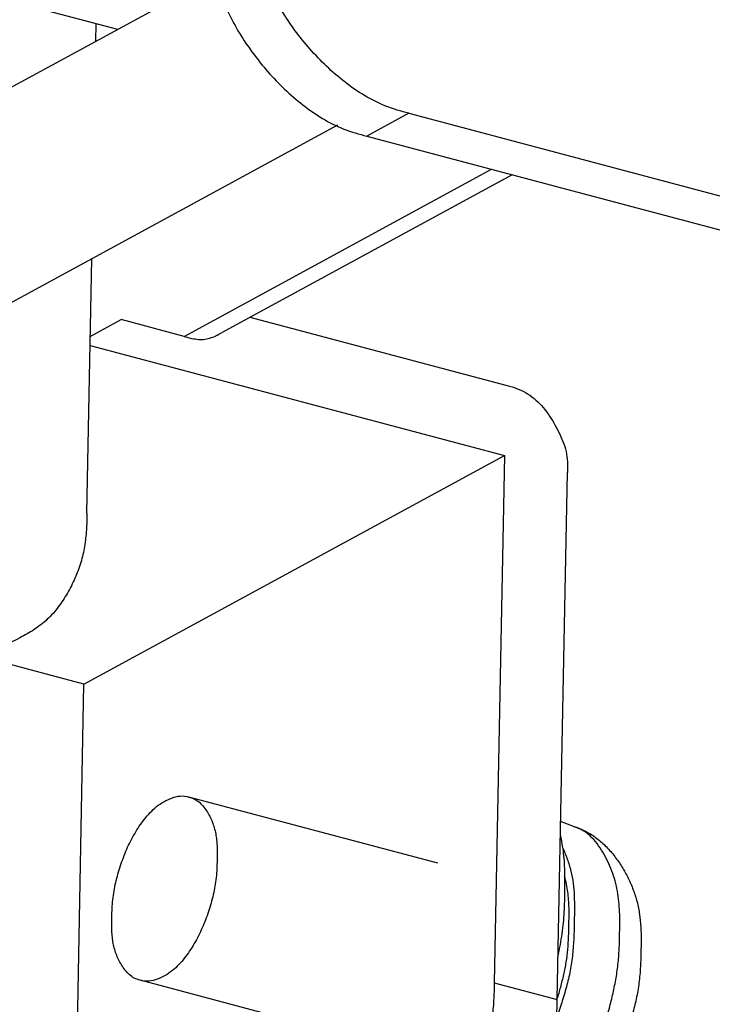
# Model space of a CAD drawing. Extents: x -341 to 500, y -320 to 274.
# Drawn here: x 448 to 453, y 158 to 165 of the extents above; entities that cross this region are included whole.
import ezdxf

# ---------------------------------------------------------------- set-up
doc = ezdxf.new("R2010")
doc.units = 0
doc.layers.add('1', color=7, linetype='CONTINUOUS')

msp = doc.modelspace()

# ---------------------------------------------------------------- linework, layer by layer
at = {"layer": '1', "color": 7, "linetype": 'CONTINUOUS'}
for p, q in [((448.7222, 164.8981), (446.6269, 165.4553)), ((449.3924, 165.2622), (446.9177, 163.9177)), ((448.5788, 164.8202), (448.5811, 164.9357)), ((450.6439, 164.3455), (450.3665, 164.1947)), ((450.6439, 164.3455), (453.555, 163.5714)), ((450.1731, 164.2667), (447.5133, 162.8215)), ((450.3665, 164.1947), (453.2776, 163.4206)), ((449.1604, 162.8733), (451.1896, 163.9758)), ((451.3258, 163.9396), (449.4081, 162.8977)), ((448.5185, 161.7065), (448.551, 163.3853)), ((448.5411, 162.8733), (448.7445, 162.9839)), ((449.1604, 162.8733), (448.7445, 162.9839)), ((449.5951, 162.9993), (451.2832, 162.5504)), ((448.5399, 162.8137), (451.2742, 162.0867)), ((448.4999, 160.5793), (451.2742, 162.0867)), ((451.2742, 162.0867), (451.2068, 158.6087)), ((451.6226, 158.4981), (451.6901, 161.9761)), ((448.4999, 160.5793), (447.8376, 160.7554)), ((448.4324, 157.1013), (448.4999, 160.5793)), ((450.8344, 159.3971), (449.1917, 159.834)), ((451.7366, 159.6385), (451.6454, 159.6729)), ((450.5132, 158.1891), (448.8705, 158.6259)), ((451.2068, 158.6087), (451.6226, 158.4981))]:
    msp.add_line(p, q, dxfattribs=at)
for points in [[(450.6439, 164.3455, -0.036857), (450.4929, 164.3922, -0.041354), (450.3511, 164.4621, -0.030914), (450.2208, 164.5518, -0.024793), (450.101, 164.6553, -0.021741), (449.9914, 164.7693, -0.021748), (449.892, 164.8924, -0.022632), (449.8038, 165.0238, -0.028264), (449.7294, 165.1634, -0.034897), (449.6731, 165.3113, -0.034537), (449.6385, 165.4656, -0.02911), (449.6238, 165.6231, -0.028527), (449.6267, 165.7813)], [(449.3493, 165.6305, 0.028517), (449.3463, 165.4724, 0.029111), (449.3611, 165.3149, 0.03456), (449.3957, 165.1605, 0.034889), (449.452, 165.0127, 0.028263), (449.5264, 164.8731, 0.02263), (449.6146, 164.7417, 0.02176), (449.714, 164.6185, 0.021742), (449.8237, 164.5045, 0.024781), (449.9434, 164.4011, 0.030933), (450.0737, 164.3113, 0.041361), (450.2155, 164.2414, 0.036828), (450.3665, 164.1947)], [(449.1604, 162.8733, 0.022759), (449.202, 162.8622, 0.024588), (449.2445, 162.8545, 0.0505), (449.2876, 162.8531, 0.05427), (449.3299, 162.8615, 0.034569), (449.3701, 162.8772, 0.032123), (449.4081, 162.8977)], [(451.2832, 162.5504, -0.038647), (451.3498, 162.5319, -0.040282), (451.4127, 162.5032, -0.045342), (451.4698, 162.4643, -0.038179), (451.5195, 162.4163, -0.028527), (451.5624, 162.3621, -0.021823), (451.5998, 162.3038, -0.016224), (451.6325, 162.2429, -0.023469), (451.6608, 162.1797, -0.037281), (451.6811, 162.1136, -0.039041), (451.6909, 162.0452, -0.038489), (451.6901, 161.9761)], [(448.5185, 161.7065, -0.019427), (448.5155, 161.5968, -0.02475), (448.5035, 161.4876, -0.034127), (448.4785, 161.3808, -0.029653), (448.4401, 161.278, -0.025194), (448.3906, 161.18, -0.032444), (448.3305, 161.0882, -0.043789), (448.2573, 161.0066, -0.04055), (448.1709, 160.9391, -0.034024), (448.0756, 160.8847)], [(448.0756, 160.8847, -0.022088), (448.0126, 160.8515, -0.026548), (447.9468, 160.8243, -0.02982), (447.8783, 160.805, -0.023128), (447.8082, 160.7931, -0.018254), (447.7373, 160.7869, -0.022117), (447.6661, 160.7864, -0.026267), (447.5952, 160.7927, -0.020096), (447.5252, 160.8058, -0.015915), (447.4563, 160.8237)], [(448.6843, 159.0415, -0.01406), (448.6857, 159.0992, -0.014438), (448.6902, 159.1567, -0.015562), (448.6982, 159.2139, -0.014147), (448.7097, 159.2704, -0.012144), (448.724, 159.3263, -0.010713), (448.7409, 159.3815, -0.011619), (448.7603, 159.4359, -0.012623), (448.7822, 159.4893, -0.013547), (448.8069, 159.5414, -0.014437), (448.8345, 159.5921, -0.015573), (448.8651, 159.641, -0.019333), (448.899, 159.6877, -0.023483), (448.9367, 159.7313, -0.031624), (448.979, 159.7706, -0.041417), (449.0265, 159.8033, -0.0415), (449.0788, 159.8276, -0.066174), (449.1348, 159.8407, -0.096705), (449.1918, 159.834)], [(449.1918, 159.834, -0.06196), (449.2302, 159.8205, -0.066894), (449.2635, 159.7971, -0.041367), (449.2913, 159.7672, -0.028738), (449.3146, 159.7337, -0.025716), (449.3342, 159.6979, -0.024585), (449.3501, 159.6603, -0.023291), (449.3623, 159.6213, -0.022195), (449.371, 159.5814, -0.020646), (449.3762, 159.5409, -0.014584), (449.3785, 159.5001), (449.3789, 159.4592), (449.3779, 159.4184)], [(451.7366, 159.6385, -0.035517), (451.814, 159.606, -0.04644), (451.8849, 159.5613, -0.036599), (451.9475, 159.5054, -0.029), (452.0023, 159.4419, -0.024473), (452.0501, 159.3729, -0.024575), (452.0909, 159.2996, -0.025071), (452.1242, 159.2225, -0.026004), (452.1496, 159.1425, -0.027425), (452.1663, 159.0602, -0.022528), (452.1744, 158.9767, -0.013011), (452.1765, 158.8928, -0.012704), (452.1748, 158.8088)], [(452.0344, 158.9215, 0.00983), (452.036, 158.9903, 0.008197), (452.0353, 159.0592, 0.014106), (452.0316, 159.1279, 0.019814), (452.0232, 159.1962, 0.02093), (452.0092, 159.2636, 0.02161), (451.9895, 159.3296, 0.022492), (451.9641, 159.3936, 0.023406), (451.9329, 159.455, 0.026087), (451.896, 159.513, 0.037133), (451.8521, 159.566, 0.060486), (451.7989, 159.6095, 0.058783), (451.7366, 159.6385)], [(451.6725, 159.2011), (451.6736, 159.2661, 0.006783), (451.6737, 159.3311, 0.012631), (451.6712, 159.3961, 0.012968), (451.6654, 159.4609, 0.012762), (451.6563, 159.5252, 0.012789), (451.6438, 159.589)], [(451.6573, 159.5019, -0.024706), (451.6889, 159.4253, -0.025206), (451.7129, 159.3459, -0.027674), (451.7283, 159.2645, -0.02237), (451.7351, 159.182, -0.010845), (451.7364, 159.0991, -0.010673), (451.7347, 159.0162)], [(449.3779, 159.4184, -0.01406), (449.3766, 159.3607, -0.014438), (449.372, 159.3032, -0.015562), (449.364, 159.246, -0.014147), (449.3526, 159.1895, -0.012144), (449.3382, 159.1336, -0.010713), (449.3213, 159.0784, -0.011619), (449.302, 159.024, -0.012623), (449.28, 158.9706, -0.013547), (449.2553, 158.9185, -0.014437), (449.2277, 158.8678, -0.015573), (449.1972, 158.8189, -0.019333), (449.1633, 158.7722, -0.023483), (449.1255, 158.7286, -0.031624), (449.0833, 158.6893, -0.041417), (449.0358, 158.6566, -0.0415), (448.9835, 158.6323, -0.066174), (448.9274, 158.6192, -0.096705), (448.8705, 158.6259)], [(451.7, 158.9973), (451.7009, 159.05, 0.007687), (451.7009, 159.1027, 0.014228), (451.6984, 159.1553, 0.015404), (451.6929, 159.2077, 0.015983), (451.6841, 159.2596, 0.015655), (451.672, 159.3109)], [(451.628, 158.7735), (451.6409, 158.8441, 0.006154), (451.6528, 158.9149, 0.01141), (451.6622, 158.9861, 0.010456), (451.6683, 159.0576, 0.00906), (451.6717, 159.1293, 0.009601), (451.6725, 159.2011)], [(448.8705, 158.6259, -0.06196), (448.8321, 158.6394, -0.066894), (448.7987, 158.6628, -0.041367), (448.771, 158.6927, -0.028738), (448.7477, 158.7262, -0.025716), (448.7281, 158.762, -0.024585), (448.7122, 158.7996, -0.023291), (448.6999, 158.8386, -0.022195), (448.6913, 158.8785, -0.020646), (448.6861, 158.919, -0.014584), (448.6838, 158.9598), (448.6834, 159.0007), (448.6843, 159.0415)], [(451.7347, 159.0162, -0.014197), (451.7325, 158.9067, -0.014863), (451.7243, 158.7974, -0.020197), (451.7085, 158.689, -0.019193), (451.6838, 158.5823, -0.012254), (451.6524, 158.4774, -0.011696), (451.6164, 158.3739)], [(451.6228, 158.4996, 0.00931), (451.646, 158.5807, 0.009801), (451.6664, 158.6625, 0.016117), (451.6826, 158.7453, 0.017028), (451.6929, 158.8289, 0.012187), (451.6984, 158.913, 0.011582), (451.7, 158.9973)], [(451.4092, 157.5801, 0.045152), (451.4968, 157.6333, 0.03779), (451.5743, 157.7003, 0.0259), (451.6427, 157.7766, 0.018223), (451.7045, 157.8586, 0.017075), (451.7603, 157.9447, 0.015497), (451.8103, 158.0342, 0.013685), (451.855, 158.1265, 0.012857), (451.8949, 158.2211, 0.012521), (451.9299, 158.3175, 0.011887), (451.9601, 158.4156, 0.011082), (451.9858, 158.5149, 0.012408), (452.0069, 158.6153, 0.015371), (452.0224, 158.7167, 0.015652), (452.0314, 158.8189, 0.014236), (452.0344, 158.9215)], [(452.1748, 158.8088, -0.016923), (452.1715, 158.702, -0.01902), (452.1606, 158.5957, -0.018515), (452.1415, 158.4906, -0.01489), (452.1155, 158.387, -0.014051), (452.0836, 158.285, -0.015387), (452.0459, 158.185, -0.016393), (452.0018, 158.0877, -0.017215), (451.9513, 157.9935, -0.019351), (451.8941, 157.9032, -0.022326), (451.8296, 157.8181, -0.023896), (451.7575, 157.7393, -0.025879), (451.678, 157.668, -0.038865), (451.5901, 157.6074, -0.048004), (451.4928, 157.5635, -0.042165), (451.3892, 157.5375)], [(451.2068, 158.6087, -0.014235), (451.2034, 158.4912, -0.015653), (451.193, 158.3742, -0.015367), (451.1753, 158.2581, -0.012407), (451.1511, 158.1431, -0.011085), (451.1217, 158.0293, -0.01189), (451.0871, 157.917, -0.01252), (451.047, 157.8066, -0.012856), (451.0014, 157.6983, -0.013687), (450.9502, 157.5926, -0.015503), (450.8928, 157.49, -0.01707), (450.829, 157.3915, -0.018216), (450.7583, 157.2977, -0.025915), (450.6799, 157.2101, -0.037817), (450.591, 157.1334, -0.045171), (450.4907, 157.0725)], [(450.9066, 156.9619, 0.045171), (451.0069, 157.0228, 0.037802), (451.0957, 157.0995, 0.025906), (451.1741, 157.187, 0.018227), (451.2448, 157.2808, 0.017078), (451.3087, 157.3794, 0.0155), (451.366, 157.4819, 0.013686), (451.4173, 157.5877, 0.012859), (451.4629, 157.696, 0.012522), (451.5029, 157.8064, 0.011887), (451.5376, 157.9187, 0.011083), (451.567, 158.0324, 0.01241), (451.5912, 158.1474, 0.015372), (451.6089, 158.2636, 0.015653), (451.6192, 158.3806, 0.014237), (451.6226, 158.4981)]]:
    msp.add_lwpolyline(points, format="xyb", dxfattribs=at)

doc.saveas('drawing.dxf')
